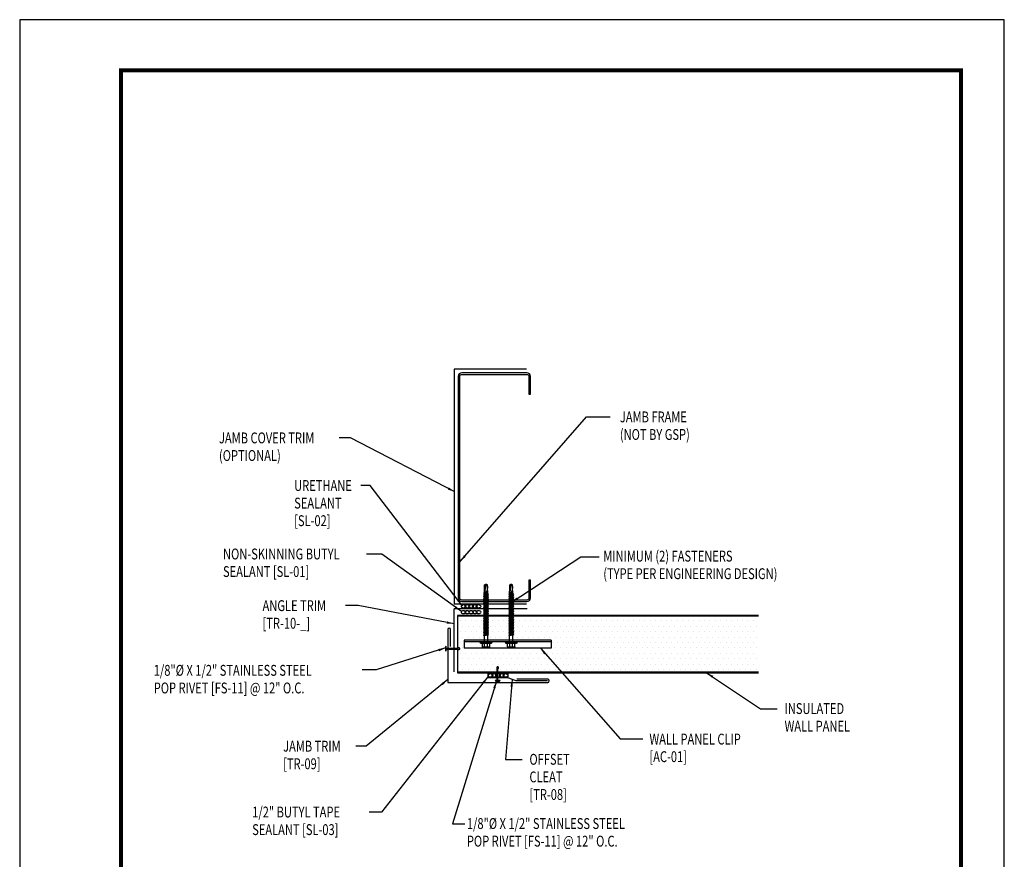
# Model space of a CAD drawing. Units: inches. Extents: x 0 to 34, y 0 to 44.
# Drawn here: x 0 to 34, y 15 to 44 of the extents above; entities that cross this region are included whole.
import ezdxf
from ezdxf.enums import TextEntityAlignment as Align

# ---------------------------------------------------------------- set-up
doc = ezdxf.new("R2010")
doc.units = ezdxf.units.IN
doc.header["$LTSCALE"] = 2
doc.header["$MEASUREMENT"] = 0
doc.layers.get('0').update_dxf_attribs({"linetype": 'CONTINUOUS'})
doc.layers.get('DEFPOINTS').update_dxf_attribs({"linetype": 'CONTINUOUS'})
for name, color, linetype in [('BORDERLINE', 2, 'CONTINUOUS'), ('BUTYL', 9, 'CONTINUOUS'), ('Clips', 5, 'CONTINUOUS'), ('DIM', 2, 'CONTINUOUS'), ('FASTENER', 9, 'CONTINUOUS'), ('hatch', 8, 'CONTINUOUS'), ('PANEL', 11, 'CONTINUOUS'), ('STLA', 12, 'CONTINUOUS'), ('T-BLK', 2, 'CONTINUOUS'), ('TEXT', 2, 'CONTINUOUS'), ('TRIM', 6, 'CONTINUOUS')]:
    doc.layers.add(name, color=color, linetype=linetype)
doc.styles.add('ROMAND', font='romand', dxfattribs={"height": 0.075})
doc.styles.add('ROMANS', font='ROMANS.SHX', dxfattribs={"width": 0.75})
doc.styles.add('TEXT1', font='ROMANS', dxfattribs={"width": 0.75, "height": 0.375})
doc.dimstyles.new('PLAN', dxfattribs={"dimtxt": 0.09375, "dimasz": 0.0625, "dimexe": 0.0625, "dimexo": 0.125, "dimgap": 0.0625, "dimtad": 1, "dimdec": 4, "dimzin": 3, "dimdsep": 46, "dimlunit": 4, "dimtxsty": 'TEXT1', "dimblk": 'ARCHTICK', "dimcen": 0.0625, "dimclrd": 7, "dimclre": 7, "dimclrt": 256, "dimadec": 3, "dimazin": 0, "dimtfac": 0.666667, "dimtdec": 4, "dimtmove": 0, "dimatfit": 2, "dimfxl": 0, "dimtvp": 1, "dimfrac": 2, "dimtolj": 1, "dimtzin": 3, "dimarcsym": 0})

# ---------------------------------------------------------------- blocks, each defined once
blk = doc.blocks.new('_ArchTick')
at = {"color": 0, "const_width": 0.15}
blk.add_lwpolyline([(-0.5, -0.5), (0.5, 0.5)], dxfattribs=at)
blk = doc.blocks.new('fm4')
at = {"layer": 'FASTENER', "color": 12}
for p, q in [((-0.089, 0.018), (0.089, 0.018)), ((0.06, 0.04), (-0.06, 0.04)), ((-0.012, 0.018), (-0.012, -0.373)), ((0.012, 0.018), (0.012, -0.373)), ((-0.02, -0.45), (0.02, -0.45))]:
    blk.add_line(p, q, dxfattribs=at)
for centre, radius, start, end in [((0, -0.066), 0.123, 119.4777, 136.6143), ((0, -0.066), 0.123, 43.3857, 60.5223), ((0, -0.428), 0.03, 143.7655, 228.4038), ((-0.075, -0.373), 0.0625, 323.7655, 0), ((0.075, -0.373), 0.0625, 180, 216.2345), ((0, -0.428), 0.03, 311.5962, 36.2345)]:
    blk.add_arc(centre, radius, start, end, dxfattribs=at)
blk = doc.blocks.new('A$C4D2917E5')
at = {"layer": 'BUTYL'}
blk.add_lwpolyline([(-0.346, 0.055), (0.352, 0.055), (0.352, -0.053), (-0.346, -0.053)], close=True, dxfattribs=at)
for centre in [(-0.255, 0.001), (-0.126, 0.001), (0.002, 0.001), (0.131, 0.001), (0.259, 0.001)]:
    blk.add_ellipse(centre, major_axis=(-0.088, 0), ratio=0.552935, dxfattribs=at)
blk = doc.blocks.new('A$C72EB739A')
at = {"layer": 'BUTYL', "extrusion": (0, 0, -1)}
for centre in [(-0.263, 0.015), (-0.135, 0.015), (-0.006, 0.015), (0.122, 0.015), (0.251, 0.015)]:
    blk.add_ellipse(centre, major_axis=(-0.088, 0), ratio=0.552935, dxfattribs=at)
blk = doc.blocks.new('A$C400146F3')
at = {"layer": 'FASTENER'}
for p, q in [((-0.192, 0.106), (-0.192, -0.112)), ((-0.176, 0.122), (-0.067, 0.122)), ((-0.176, 0.047), (-0.067, 0.047)), ((-0.067, 0.17), (-0.067, -0.176)), ((-0.017, 0.17), (-0.017, -0.176)), ((-0.017, 0.16), (-0.017, -0.166)), ((-0.017, 0.056), (0.218, 0.056)), ((0.218, 0.056), (0.199, -0.062)), ((0.234, 0.083), (0.205, -0.089)), ((0.234, 0.083), (0.218, 0.056)), ((0.24, 0.056), (0.221, -0.062)), ((0.234, 0.083), (0.24, 0.056)), ((0.24, 0.056), (0.271, 0.056)), ((0.271, 0.056), (0.252, -0.062)), ((0.287, 0.083), (0.259, -0.089)), ((0.287, 0.083), (0.271, 0.056)), ((0.294, 0.056), (0.275, -0.062)), ((0.287, 0.083), (0.294, 0.056)), ((0.294, 0.056), (0.325, 0.056)), ((0.325, 0.056), (0.305, -0.062)), ((0.341, 0.083), (0.312, -0.089)), ((0.341, 0.083), (0.325, 0.056)), ((0.347, 0.056), (0.328, -0.062)), ((0.341, 0.083), (0.347, 0.056)), ((0.347, 0.056), (0.378, 0.056)), ((0.378, 0.056), (0.359, -0.062)), ((0.394, 0.083), (0.365, -0.089)), ((0.394, 0.083), (0.378, 0.056)), ((0.401, 0.056), (0.381, -0.062)), ((0.394, 0.083), (0.401, 0.056)), ((0.401, 0.056), (0.431, 0.056)), ((0.431, 0.056), (0.412, -0.062)), ((0.447, 0.083), (0.419, -0.089)), ((0.447, 0.083), (0.431, 0.056)), ((0.454, 0.056), (0.435, -0.062)), ((0.447, 0.083), (0.454, 0.056)), ((0.454, 0.056), (0.485, 0.056)), ((0.485, 0.056), (0.466, -0.062)), ((0.501, 0.083), (0.472, -0.089)), ((0.501, 0.083), (0.485, 0.056)), ((0.507, 0.056), (0.488, -0.062)), ((0.501, 0.083), (0.507, 0.056)), ((0.507, 0.056), (0.538, 0.056)), ((0.538, 0.056), (0.519, -0.062)), ((0.554, 0.083), (0.526, -0.089)), ((0.554, 0.083), (0.538, 0.056)), ((0.561, 0.056), (0.542, -0.062)), ((0.554, 0.083), (0.561, 0.056)), ((0.561, 0.056), (0.592, 0.056)), ((0.592, 0.056), (0.572, -0.062)), ((0.608, 0.083), (0.579, -0.089)), ((0.608, 0.083), (0.592, 0.056)), ((0.614, 0.056), (0.595, -0.062)), ((0.608, 0.083), (0.614, 0.056)), ((0.614, 0.056), (0.645, 0.056)), ((0.645, 0.056), (0.626, -0.062)), ((0.661, 0.083), (0.632, -0.089)), ((0.661, 0.083), (0.645, 0.056)), ((0.668, 0.056), (0.648, -0.062)), ((0.661, 0.083), (0.668, 0.056)), ((0.668, 0.056), (0.698, 0.056)), ((0.698, 0.056), (0.679, -0.062)), ((0.714, 0.083), (0.686, -0.089)), ((0.714, 0.083), (0.698, 0.056)), ((0.721, 0.056), (0.702, -0.062)), ((0.714, 0.083), (0.721, 0.056)), ((0.721, 0.056), (0.752, 0.056)), ((0.752, 0.056), (0.733, -0.062)), ((0.768, 0.083), (0.739, -0.089)), ((0.768, 0.083), (0.752, 0.056)), ((0.774, 0.056), (0.755, -0.062)), ((0.768, 0.083), (0.774, 0.056)), ((0.774, 0.056), (0.805, 0.056)), ((0.805, 0.056), (0.786, -0.062)), ((0.821, 0.083), (0.793, -0.089)), ((0.821, 0.083), (0.805, 0.056)), ((0.828, 0.056), (0.809, -0.062)), ((0.821, 0.083), (0.828, 0.056)), ((0.828, 0.056), (0.86, 0.056)), ((0.86, 0.056), (0.84, -0.062)), ((0.876, 0.083), (0.847, -0.089)), ((0.876, 0.083), (0.86, 0.056)), ((0.882, 0.056), (0.863, -0.062)), ((0.876, 0.083), (0.882, 0.056)), ((0.882, 0.056), (0.914, 0.056)), ((0.914, 0.056), (0.895, -0.062)), ((0.93, 0.083), (0.901, -0.089)), ((0.93, 0.083), (0.914, 0.056)), ((0.936, 0.056), (0.917, -0.062)), ((0.93, 0.083), (0.936, 0.056)), ((0.936, 0.056), (0.968, 0.056)), ((0.968, 0.056), (0.949, -0.062)), ((0.984, 0.083), (0.956, -0.089)), ((0.984, 0.083), (0.968, 0.056)), ((0.991, 0.056), (0.972, -0.062)), ((0.984, 0.083), (0.991, 0.056)), ((0.991, 0.056), (1.023, 0.056)), ((1.023, 0.056), (1.003, -0.062)), ((1.039, 0.083), (1.01, -0.089)), ((1.039, 0.083), (1.023, 0.056)), ((1.045, 0.056), (1.026, -0.062)), ((1.039, 0.083), (1.045, 0.056)), ((1.045, 0.056), (1.077, 0.056)), ((1.077, 0.056), (1.058, -0.062)), ((1.093, 0.083), (1.064, -0.089)), ((1.093, 0.083), (1.077, 0.056)), ((1.099, 0.056), (1.08, -0.062)), ((1.093, 0.083), (1.099, 0.056)), ((1.099, 0.056), (1.131, 0.056)), ((1.131, 0.056), (1.112, -0.062)), ((1.147, 0.083), (1.119, -0.089)), ((1.147, 0.083), (1.131, 0.056)), ((1.154, 0.056), (1.135, -0.062)), ((1.147, 0.083), (1.154, 0.056)), ((1.154, 0.056), (1.186, 0.056)), ((1.186, 0.056), (1.166, -0.062)), ((1.202, 0.083), (1.173, -0.089)), ((1.202, 0.083), (1.186, 0.056)), ((1.208, 0.056), (1.189, -0.062)), ((1.202, 0.083), (1.208, 0.056)), ((1.208, 0.056), (1.24, 0.056)), ((1.24, 0.056), (1.221, -0.062)), ((1.256, 0.083), (1.227, -0.089)), ((1.256, 0.083), (1.24, 0.056)), ((1.263, 0.056), (1.243, -0.062)), ((1.256, 0.083), (1.263, 0.056)), ((1.263, 0.056), (1.294, 0.056)), ((1.294, 0.056), (1.275, -0.062)), ((1.31, 0.083), (1.282, -0.089)), ((1.31, 0.083), (1.294, 0.056)), ((1.317, 0.056), (1.298, -0.062)), ((1.31, 0.083), (1.317, 0.056)), ((1.317, 0.056), (1.349, 0.056)), ((1.349, 0.056), (1.33, -0.062)), ((1.365, 0.083), (1.336, -0.089)), ((1.365, 0.083), (1.349, 0.056)), ((1.371, 0.056), (1.352, -0.062)), ((1.365, 0.083), (1.371, 0.056)), ((1.371, 0.056), (1.403, 0.056)), ((1.403, 0.056), (1.384, -0.062)), ((1.419, 0.083), (1.39, -0.089)), ((1.419, 0.083), (1.403, 0.056)), ((1.426, 0.056), (1.406, -0.062)), ((1.419, 0.083), (1.426, 0.056)), ((1.426, 0.056), (1.457, 0.056)), ((1.457, 0.056), (1.438, -0.062)), ((1.474, 0.083), (1.445, -0.089)), ((1.474, 0.083), (1.457, 0.056)), ((1.48, 0.056), (1.461, -0.062)), ((1.474, 0.083), (1.48, 0.056)), ((1.48, 0.056), (1.512, 0.056)), ((1.512, 0.056), (1.493, -0.062)), ((1.528, 0.083), (1.499, -0.089)), ((1.528, 0.083), (1.512, 0.056)), ((1.534, 0.056), (1.515, -0.062)), ((1.528, 0.083), (1.534, 0.056)), ((1.534, 0.056), (1.566, 0.056)), ((1.566, 0.056), (1.547, -0.062)), ((1.582, 0.083), (1.553, -0.089)), ((1.582, 0.083), (1.566, 0.056)), ((1.589, 0.056), (1.569, -0.062)), ((1.582, 0.083), (1.589, 0.056)), ((1.589, 0.056), (1.62, 0.056)), ((1.62, 0.056), (1.601, -0.062)), ((1.636, 0.083), (1.608, -0.089)), ((1.636, 0.083), (1.62, 0.056)), ((1.643, 0.056), (1.624, -0.062)), ((1.636, 0.083), (1.643, 0.056)), ((1.643, 0.056), (1.757, 0.056)), ((1.666, 0.001), (1.655, -0.062)), ((1.681, 0.025), (1.662, -0.089)), ((1.681, 0.025), (1.666, 0.001)), ((1.681, 0.025), (1.687, -0.003)), ((1.918, 0.047), (1.735, 0.031)), ((1.757, 0.056), (1.766, 0.047)), ((1.766, 0.047), (1.954, 0.047)), ((1.983, -0.004), (1.954, 0.047)), ((-0.176, -0.053), (-0.067, -0.053)), ((-0.176, -0.128), (-0.067, -0.128)), ((-0.017, -0.062), (0.199, -0.062)), ((0.199, -0.062), (0.205, -0.089)), ((0.221, -0.062), (0.205, -0.089)), ((0.221, -0.062), (0.252, -0.062)), ((0.252, -0.062), (0.259, -0.089)), ((0.275, -0.062), (0.259, -0.089)), ((0.275, -0.062), (0.305, -0.062)), ((0.305, -0.062), (0.312, -0.089)), ((0.328, -0.062), (0.312, -0.089)), ((0.328, -0.062), (0.359, -0.062)), ((0.359, -0.062), (0.365, -0.089)), ((0.381, -0.062), (0.365, -0.089)), ((0.381, -0.062), (0.412, -0.062)), ((0.412, -0.062), (0.419, -0.089)), ((0.435, -0.062), (0.419, -0.089)), ((0.435, -0.062), (0.466, -0.062)), ((0.466, -0.062), (0.472, -0.089)), ((0.488, -0.062), (0.472, -0.089)), ((0.488, -0.062), (0.519, -0.062)), ((0.519, -0.062), (0.526, -0.089)), ((0.542, -0.062), (0.526, -0.089)), ((0.542, -0.062), (0.572, -0.062)), ((0.572, -0.062), (0.579, -0.089)), ((0.595, -0.062), (0.579, -0.089)), ((0.595, -0.062), (0.626, -0.062)), ((0.626, -0.062), (0.632, -0.089)), ((0.648, -0.062), (0.632, -0.089)), ((0.648, -0.062), (0.679, -0.062)), ((0.679, -0.062), (0.686, -0.089)), ((0.702, -0.062), (0.686, -0.089)), ((0.702, -0.062), (0.733, -0.062)), ((0.733, -0.062), (0.739, -0.089)), ((0.755, -0.062), (0.739, -0.089)), ((0.755, -0.062), (0.786, -0.062)), ((0.786, -0.062), (0.793, -0.089)), ((0.809, -0.062), (0.793, -0.089)), ((0.809, -0.062), (0.84, -0.062)), ((0.84, -0.062), (0.847, -0.089)), ((0.863, -0.062), (0.847, -0.089)), ((0.863, -0.062), (0.895, -0.062)), ((0.895, -0.062), (0.901, -0.089)), ((0.917, -0.062), (0.901, -0.089)), ((0.917, -0.062), (0.949, -0.062)), ((0.949, -0.062), (0.956, -0.089)), ((0.972, -0.062), (0.956, -0.089)), ((0.972, -0.062), (1.003, -0.062)), ((1.003, -0.062), (1.01, -0.089)), ((1.026, -0.062), (1.01, -0.089)), ((1.026, -0.062), (1.058, -0.062)), ((1.058, -0.062), (1.064, -0.089)), ((1.08, -0.062), (1.064, -0.089)), ((1.08, -0.062), (1.112, -0.062)), ((1.112, -0.062), (1.119, -0.089)), ((1.135, -0.062), (1.119, -0.089)), ((1.135, -0.062), (1.166, -0.062)), ((1.166, -0.062), (1.173, -0.089)), ((1.189, -0.062), (1.173, -0.089)), ((1.189, -0.062), (1.221, -0.062)), ((1.221, -0.062), (1.227, -0.089)), ((1.243, -0.062), (1.227, -0.089)), ((1.243, -0.062), (1.275, -0.062)), ((1.275, -0.062), (1.282, -0.089)), ((1.298, -0.062), (1.282, -0.089)), ((1.298, -0.062), (1.33, -0.062)), ((1.33, -0.062), (1.336, -0.089)), ((1.352, -0.062), (1.336, -0.089)), ((1.352, -0.062), (1.384, -0.062)), ((1.384, -0.062), (1.39, -0.089)), ((1.406, -0.062), (1.39, -0.089)), ((1.406, -0.062), (1.438, -0.062)), ((1.438, -0.062), (1.445, -0.089)), ((1.461, -0.062), (1.445, -0.089)), ((1.461, -0.062), (1.493, -0.062)), ((1.493, -0.062), (1.499, -0.089)), ((1.515, -0.062), (1.499, -0.089)), ((1.515, -0.062), (1.547, -0.062)), ((1.547, -0.062), (1.553, -0.089)), ((1.569, -0.062), (1.553, -0.089)), ((1.569, -0.062), (1.601, -0.062)), ((1.601, -0.062), (1.608, -0.089)), ((1.624, -0.062), (1.608, -0.089)), ((1.624, -0.062), (1.655, -0.062)), ((1.655, -0.062), (1.662, -0.089)), ((1.678, -0.062), (1.662, -0.089)), ((1.687, -0.003), (1.678, -0.062)), ((1.678, -0.062), (1.738, -0.062)), ((1.738, -0.062), (1.747, -0.053)), ((1.747, -0.053), (1.954, -0.053)), ((1.971, -0.025), (1.755, -0.044)), ((1.983, -0.004), (1.844, -0.036)), ((1.983, -0.004), (1.954, -0.053))]:
    blk.add_line(p, q, dxfattribs=at)
for centre, radius, start, end in [((-0.176, 0.106), 0.016, 90, 180), ((-0.176, 0.063), 0.016, 180, 270), ((-0.176, 0.031), 0.016, 90, 180), ((-0.042, 0.17), 0.025, 0, 180), ((1.806, 0.009), 0.0741, 162.9462, 225.8545), ((-0.176, -0.037), 0.016, 180, 270), ((-0.176, -0.069), 0.016, 90, 180), ((-0.176, -0.112), 0.016, 180, 270), ((-0.042, -0.176), 0.025, 180, 0)]:
    blk.add_arc(centre, radius, start, end, dxfattribs=at)
blk = doc.blocks.new('A$C14797D30')
at = {"layer": 'BORDERLINE', "const_width": 0.14}
blk.add_lwpolyline([(0.319, 0.568), (29.319, 0.568), (29.319, 41.568), (0.319, 41.568)], close=True, dxfattribs=at)
at = {"layer": 'T-BLK', "color": 6, "style": 'ROMAND', "width": 1.25}
blk.add_attdef('TITLE', text='', height=0.625, dxfattribs=at).set_placement((19.075, 8.112), align=Align.MIDDLE_CENTER)
at = {"layer": 'T-BLK', "style": 'ROMANS', "width": 0.75}
for tag, p in [('APPLICATION', (12.246, 6.477)), ('NOTES', (20.735, 6.477)), ('REV_MARK', (20.735, 5.338)), ('REV_DATE', (24.861, 5.338)), ('DRAFTSPERS', (11.291, 4.2)), ('DRAW_DATE', (20.093, 4.2)), ('RELEASE_DATE', (20.093, 3.062))]:
    blk.add_attdef(tag, p, '', height=0.312, dxfattribs=at)
at = {"layer": 'TEXT', "style": 'TEXT1', "width": 0.75}
for tag, p in [('SCALE', (11.289, 5.34)), ('CHECKER', (11.289, 3.063))]:
    blk.add_attdef(tag, p, '', height=0.312, dxfattribs=at)

msp = doc.modelspace()

# ---------------------------------------------------------------- hatches: boundary and pattern name
at = {"layer": 'hatch'}
h = msp.add_hatch(dxfattribs=at)
h.set_pattern_fill('DOTS', color=256, scale=3, style=0)
h.set_pattern_definition([(0, (-215.97804, 0), (0.09375, 0.1875), [0, -0.1875])])
h.paths.add_polyline_path([(25.51, 23.406), (17.056, 23.406), (17.032, 23.392), (17.032, 23.36), (17.059, 23.354), (17.032, 23.337), (17.032, 23.307), (17.059, 23.3), (17.032, 23.284), (17.032, 23.253), (17.059, 23.247), (17.032, 23.231), (17.032, 23.2), (17.059, 23.193), (17.032, 23.177), (17.032, 23.146), (17.059, 23.14), (17.032, 23.124), (17.032, 23.093), (17.059, 23.087), (17.032, 23.07), (17.032, 23.04), (17.059, 23.033), (17.032, 23.017), (17.032, 22.986), (17.059, 22.98), (17.032, 22.964), (17.032, 22.933), (17.059, 22.926), (17.032, 22.91), (17.032, 22.879), (17.059, 22.873), (17.032, 22.857), (17.032, 22.826), (17.059, 22.82), (17.032, 22.803), (17.032, 22.773), (17.059, 22.766), (17.032, 22.75), (17.032, 22.586), (18.351, 22.586), (18.351, 22.3), (15.351, 22.3), (15.351, 22.586), (16.045, 22.586), (16.045, 22.731), (16.018, 22.737), (16.045, 22.753), (16.045, 22.784), (16.018, 22.791), (16.045, 22.807), (16.045, 22.838), (16.018, 22.844), (16.045, 22.86), (16.045, 22.891), (16.018, 22.898), (16.045, 22.914), (16.045, 22.945), (16.018, 22.951), (16.045, 22.967), (16.045, 22.998), (16.018, 23.004), (16.045, 23.02), (16.045, 23.051), (16.018, 23.058), (16.045, 23.074), (16.045, 23.105), (16.018, 23.111), (16.045, 23.127), (16.045, 23.158), (16.018, 23.165), (16.045, 23.181), (16.045, 23.211), (16.018, 23.218), (16.045, 23.234), (16.045, 23.265), (16.018, 23.271), (16.045, 23.287), (16.045, 23.318), (16.018, 23.325), (16.045, 23.341), (16.045, 23.373), (16.018, 23.379), (16.045, 23.395), (16.045, 23.406), (15.116, 23.406), (15.116, 22.3), (15.142, 22.3, 0.159433), (15.179, 22.312, -0.387063), (15.219, 22.308), (15.219, 22.268, -0.387063), (15.179, 22.264, 0.159433), (15.142, 22.276), (15.116, 22.276), (15.116, 21.484), (16.07, 21.484), (16.07, 21.581, 0.159433), (16.058, 21.618, -0.387063), (16.063, 21.658), (16.102, 21.658, -0.387063), (16.107, 21.618, 0.159433), (16.095, 21.581), (16.095, 21.484), (25.51, 21.484)])
h.paths.add_polyline_path([(16.914, 22.998), (16.887, 23.004), (16.914, 23.02), (16.914, 23.051), (16.887, 23.058), (16.914, 23.074), (16.914, 23.105), (16.887, 23.111), (16.914, 23.127), (16.914, 23.158), (16.887, 23.165), (16.914, 23.181), (16.914, 23.211), (16.887, 23.218), (16.914, 23.234), (16.914, 23.265), (16.887, 23.271), (16.914, 23.287), (16.914, 23.318), (16.887, 23.325), (16.914, 23.341), (16.914, 23.373), (16.887, 23.379), (16.914, 23.395), (16.914, 23.406), (16.186, 23.406), (16.162, 23.392), (16.162, 23.36), (16.19, 23.354), (16.162, 23.337), (16.162, 23.307), (16.19, 23.3), (16.162, 23.284), (16.162, 23.253), (16.19, 23.247), (16.162, 23.231), (16.162, 23.2), (16.19, 23.193), (16.162, 23.177), (16.162, 23.146), (16.19, 23.14), (16.162, 23.124), (16.162, 23.093), (16.19, 23.087), (16.162, 23.07), (16.162, 23.04), (16.19, 23.033), (16.162, 23.017), (16.162, 22.986), (16.19, 22.98), (16.162, 22.964), (16.162, 22.933), (16.19, 22.926), (16.162, 22.91), (16.162, 22.879), (16.19, 22.873), (16.162, 22.857), (16.162, 22.826), (16.19, 22.82), (16.162, 22.803), (16.162, 22.773), (16.19, 22.766), (16.162, 22.75), (16.162, 22.586), (16.914, 22.586), (16.914, 22.731), (16.887, 22.737), (16.914, 22.753), (16.914, 22.784), (16.887, 22.791), (16.914, 22.807), (16.914, 22.838), (16.887, 22.844), (16.914, 22.86), (16.914, 22.891), (16.887, 22.898), (16.914, 22.914), (16.914, 22.945), (16.887, 22.951), (16.914, 22.967)], flags=17)

# ---------------------------------------------------------------- linework, layer by layer
at = {"layer": 'Clips'}
for p, q in [((15.351, 22.586), (15.351, 22.3)), ((18.351, 22.586), (15.351, 22.586)), ((18.351, 22.521), (15.351, 22.521)), ((18.351, 22.586), (18.351, 22.3)), ((18.351, 22.3), (15.351, 22.3))]:
    msp.add_line(p, q, dxfattribs=at)
at = {"layer": 'DEFPOINTS'}
msp.add_lwpolyline([(0, 0), (34, 0), (34, 44), (0, 44)], close=True, dxfattribs=at)
at = {"layer": 'PANEL'}
for p, q in [((25.51, 23.406), (15.116, 23.406)), ((15.116, 21.484), (25.51, 21.484))]:
    msp.add_line(p, q, dxfattribs=at)
msp.add_lwpolyline([(25.51, 23.438), (15.116, 23.438), (15.116, 21.453), (25.51, 21.453)], dxfattribs=at)
at = {"layer": 'STLA'}
msp.add_lwpolyline([(17.634, 31.071), (17.634, 31.691, 0.414214), (17.515, 31.811), (15.265, 31.811, 0.414214), (15.145, 31.691), (15.145, 24.036, 0.414214), (15.265, 23.916), (17.515, 23.916, 0.414214), (17.634, 24.036), (17.634, 24.656), (17.582, 24.656), (17.582, 24.036, -0.414214), (17.515, 23.968), (15.265, 23.968, -0.414214), (15.197, 24.036), (15.197, 31.691, -0.414214), (15.265, 31.758), (17.515, 31.758, -0.414214), (17.582, 31.691), (17.582, 31.071)], format="xyb", close=True, dxfattribs=at)
at = {"layer": 'TRIM'}
for p, q in [((17.502, 31.934), (15.002, 31.934)), ((15.002, 31.934), (15.002, 23.826)), ((17.502, 23.826), (15.002, 23.826)), ((17.526, 23.661), (14.999, 23.661)), ((14.999, 21.487), (14.999, 23.661))]:
    msp.add_line(p, q, dxfattribs=at)
msp.add_lwpolyline([(14.877, 22.361), (14.877, 22.95, 0.97214), (14.783, 22.953), (14.783, 21.116), (18.235, 21.116, 0.828637), (18.235, 21.236), (17.168, 21.236)], format="xyb", dxfattribs=at)
msp.add_lwpolyline([(18.221, 21.18), (17.145, 21.18), (16.86, 21.279), (16.178, 21.279)], dxfattribs=at)

# ---------------------------------------------------------------- block references
at = {"layer": 'BUTYL', "rotation": 180}
for p in [(15.579, 23.764), (15.579, 23.563)]:
    msp.add_blockref('A$C72EB739A', p, dxfattribs=at)
at = {"layer": 'BUTYL', "xscale": -1, "rotation": 180}
msp.add_blockref('A$C4D2917E5', (16.515, 21.366), dxfattribs=at)
at = {"layer": 'FASTENER', "xscale": -1, "rotation": 269.9999999999988}
for p in [(16.107, 22.532), (16.976, 22.532)]:
    msp.add_blockref('A$C400146F3', p, dxfattribs=at)
at = {"layer": 'FASTENER'}
for p, rotation in [((14.747, 22.288), 90), ((16.504, 21.208), 180)]:
    msp.add_blockref('fm4', p, dxfattribs=dict(at, rotation=rotation))
at = {"layer": 'TEXT'}
msp.add_blockref('A$C14797D30', (3.181, 0.687), dxfattribs=at)

# ---------------------------------------------------------------- texts
at = {"layer": 'DIM', "style": 'TEXT1', "width": 0.75}
for s, p in [('MINIMUM (2) FASTENERS', (20.152, 25.295)), ('(TYPE PER ENGINEERING DESIGN)', (20.152, 24.688))]:
    msp.add_text(s, height=0.375, dxfattribs=at).set_placement(p)
at = {"layer": 'TEXT', "style": 'TEXT1', "width": 0.75}
for s, p in [('JAMB FRAME', (20.725, 30.101)), ('JAMB COVER TRIM', (6.882, 29.376)), ('(NOT BY GSP)', (20.725, 29.494)), ('(OPTIONAL)', (6.882, 28.768)), ('URETHANE', (9.478, 27.732)), ('SEALANT', (9.478, 27.125)), ('[SL-02]', (9.478, 26.518)), ('NON-SKINNING BUTYL', (7.021, 25.369)), ('SEALANT [SL-01]', (7.021, 24.762)), ('ANGLE TRIM', (8.386, 23.586)), ('[TR-10-_]', (8.386, 22.978)), ('1/8"%%c X 1/2" STAINLESS STEEL', (4.629, 21.352)), ('POP RIVET [FS-11] @ 12" O.C.', (4.629, 20.744)), ('INSULATED', (26.412, 20.032)), ('WALL PANEL', (26.412, 19.425)), ('JAMB TRIM', (9.097, 18.734)), ('WALL PANEL CLIP', (21.745, 18.979)), ('[AC-01]', (21.745, 18.372)), ('[TR-09]', (9.097, 18.127)), ('OFFSET', (17.602, 18.281)), ('CLEAT', (17.602, 17.674)), ('[TR-08]', (17.602, 17.067)), ('1/2" BUTYL TAPE', (8.028, 16.461)), ('1/8"%%c X 1/2" STAINLESS STEEL', (15.442, 16.063)), ('SEALANT [SL-03]', (8.028, 15.854)), ('POP RIVET [FS-11] @ 12" O.C.', (15.442, 15.456))]:
    msp.add_text(s, height=0.375, dxfattribs=at).set_placement(p)

# ---------------------------------------------------------------- leaders
at = {"layer": 'STLA'}
for points in [[(15.293, 23.757), (12.098, 27.926), (11.783, 27.926)], [(16.975, 23.887), (19.382, 25.46), (20.007, 25.46)]]:
    msp.add_leader(points, dimstyle='PLAN', override={"dimscale": 4}, dxfattribs=at)
at = {"layer": 'TEXT'}
for points in [[(15.207, 25.297), (19.578, 30.288), (20.393, 30.288)], [(15.026, 27.702), (11.426, 29.561), (11.037, 29.561)], [(15.253, 23.573), (12.505, 25.55), (11.979, 25.55)], [(14.999, 23.144), (11.693, 23.773), (11.254, 23.773)], [(14.707, 22.313), (12.313, 21.556), (11.83, 21.556)], [(17.98, 22.3), (20.738, 19.172), (21.523, 19.172)], [(23.722, 21.453), (25.586, 20.216), (26.158, 20.216)], [(14.783, 21.224), (11.966, 18.921), (11.605, 18.921)], [(16.169, 21.311), (12.495, 16.644), (12.072, 16.644)], [(16.464, 21.168), (14.947, 16.241), (15.368, 16.241)], [(17.006, 21.229), (16.776, 18.465), (17.348, 18.465)]]:
    msp.add_leader(points, dimstyle='PLAN', override={"dimscale": 4}, dxfattribs=at)

doc.saveas('drawing.dxf')
